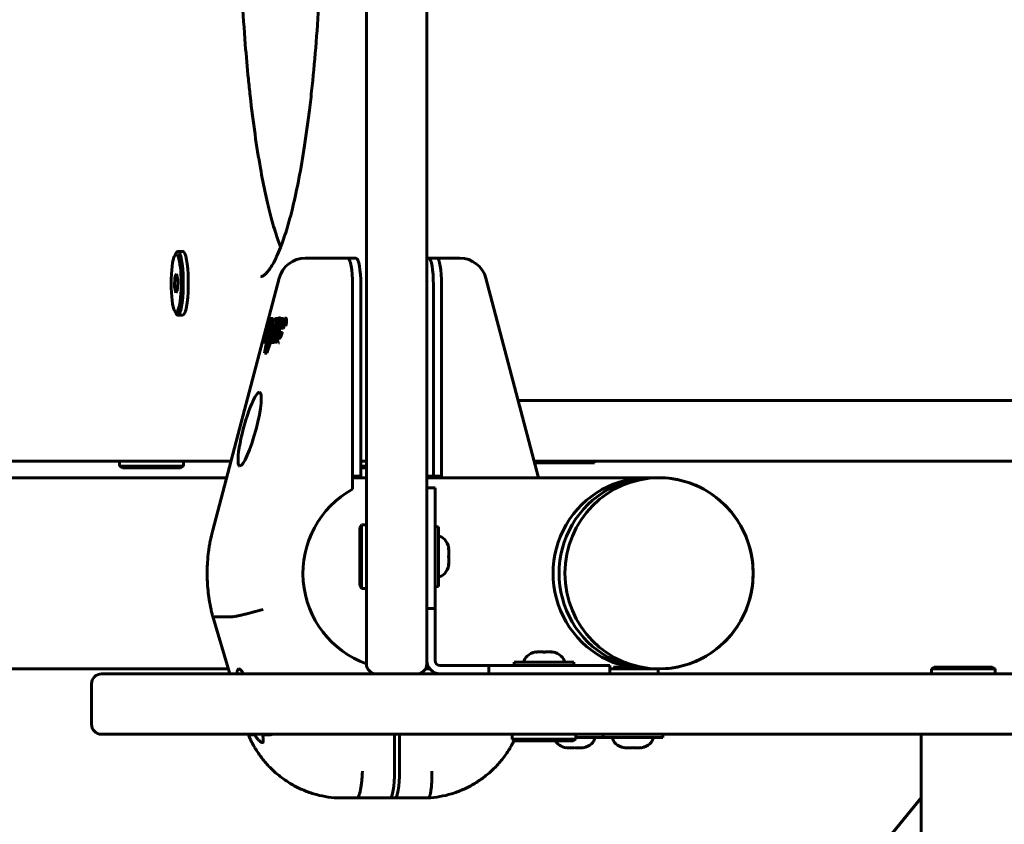
# Model space of a CAD drawing. Units: millimetres. Extents: x -587 to 548, y -567 to 404.
# Drawn here: x -341 to -47, y -155 to 85 of the extents above; entities that cross this region are included whole.
import ezdxf

# ---------------------------------------------------------------- set-up
doc = ezdxf.new("R2010")
doc.units = ezdxf.units.MM
doc.linetypes.add('K5LT_BASIC', pattern=[0])

msp = doc.modelspace()

# ---------------------------------------------------------------- linework, layer by layer
at = {"color": 150, "linetype": 'K5LT_BASIC', "lineweight": 60}
for p, q in [((-237.32, 363.51), (-237.32, -107.49)), ((-219.32, 363.51), (-219.32, -107.49)), ((-294.53, 14.24), (-294.08, 15.06)), ((-293.58, 15.51), (-292.1, 15.51)), ((-255.6, 13.51), (-249.7, 13.51)), ((-249.7, 13.51), (-242.87, 13.51)), ((-242.87, 13.51), (-240.4, 13.51)), ((-219.32, 13.51), (-218.74, 13.51)), ((-218.74, 13.51), (-216.28, 13.51)), ((-216.28, 13.51), (-209.44, 13.51)), ((-293.98, 8.86), (-294.45, 7.87)), ((-293.6, 7), (-293.98, 8.86)), ((-294.45, 7.87), (-294.54, 5.03)), ((-293.78, 7.87), (-294.45, 7.87)), ((-293.69, 4.16), (-293.6, 7)), ((-263.34, 7.56), (-283.16, -67.57)), ((-201.71, 7.56), (-186, -51.99)), ((-294.54, 5.03), (-294.16, 3.17)), ((-293.66, 5.03), (-294.54, 5.03)), ((-294.16, 3.17), (-293.69, 4.16)), ((-241.48, -51.49), (-241.48, 5.51)), ((-241.48, -55.39), (-241.48, 5.51)), ((-239.01, -51.49), (-239.01, 5.51)), ((-217.35, 5.51), (-217.35, -51.49)), ((-214.89, -51.99), (-214.89, 5.51)), ((-214.89, 5.51), (-214.89, -51.49)), ((-294.53, -2.21), (-294.08, -3.03)), ((-293.58, -3.49), (-292.1, -3.49)), ((-267.73, -11.53), (-265.87, -4.49)), ((-265.81, -4.49), (-267.72, -14.81)), ((-267.36, -14.81), (-263.82, -4.49)), ((-266.91, -12.4), (-265.45, -4.49)), ((-266.1, -4.49), (-266.87, -7.41)), ((-265.87, -4.49), (-266.1, -4.49)), ((-265.81, -4.49), (-265.87, -4.49)), ((-265.45, -4.49), (-265.81, -4.49)), ((-265.14, -4.49), (-265.47, -6.24)), ((-265.14, -4.49), (-265.45, -4.49)), ((-262.93, -5.75), (-264.46, -11.53)), ((-263.82, -4.49), (-264.34, -4.49)), ((-263.97, -10.52), (-262.38, -4.49)), ((-263.61, -4.49), (-263.82, -4.49)), ((-263.1, -4.3), (-263.4, -4.3)), ((-263.3, -5.72), (-263.4, -5.72)), ((-262.97, -4.49), (-263.31, -5.75)), ((-263.31, -5.75), (-262.93, -5.75)), ((-262.38, -4.49), (-262.97, -4.49)), ((-262.07, -4.49), (-262.38, -4.49)), ((-262.07, -4.49), (-262.28, -5.26)), ((-261.33, -4.39), (-261.64, -4.39)), ((-267.18, -8.58), (-267.64, -10.32)), ((-267.24, -7.41), (-267.55, -8.58)), ((-267.55, -8.58), (-267.18, -8.58)), ((-266.38, -7.57), (-267.43, -11.53)), ((-266.87, -7.41), (-267.24, -7.41)), ((-264.66, -7.83), (-267.05, -14.81)), ((-264.83, -6.34), (-266.91, -12.4)), ((-265.75, -7.79), (-266.25, -10.47)), ((-265.65, -7.79), (-265.96, -7.79)), ((-265.14, -6.34), (-264.83, -6.34)), ((-263.96, -6.99), (-264.26, -6.99)), ((-263.77, -6.48), (-263.58, -6.48)), ((-263.28, -6.48), (-263.58, -6.48)), ((-262.37, -8.65), (-263.17, -8.65)), ((-262.04, -7.41), (-262.91, -7.41)), ((-262.58, -6.42), (-262.85, -7.41)), ((-262.74, -6.42), (-262.49, -6.42)), ((-262.18, -6.42), (-262.49, -6.42)), ((-268.35, -11.53), (-267.73, -11.53)), ((-267.64, -10.32), (-267.81, -10.32)), ((-267.64, -10.32), (-267.8, -10.32)), ((-267.43, -11.53), (-267.73, -11.53)), ((-265.05, -11.68), (-265.36, -11.68)), ((-264.95, -9.66), (-265.18, -9.66)), ((-264.69, -9.66), (-264.95, -9.66)), ((-264.46, -11.53), (-264.42, -11.53)), ((-264.11, -11.53), (-264.42, -11.53)), ((-263.26, -11.7), (-263.57, -11.7)), ((-267.72, -14.81), (-267.36, -14.81)), ((-267.05, -14.81), (-267.36, -14.81)), ((153.43, -28.99), (-192.07, -28.99)), ((-438.71, -46.99), (-277.73, -46.99)), ((-277.73, -46.99), (-340.74, -46.99)), ((-310.93, -48.49), (-310.93, -46.99)), ((-310.93, -46.99), (-310.37, -46.99)), ((-310.37, -46.99), (-291.93, -46.99)), ((-291.93, -48.49), (-291.93, -46.99)), ((-239.01, -46.99), (-237.32, -46.99)), ((-237.32, -46.99), (-239.01, -46.99)), ((148.68, -46.99), (-187.32, -46.99)), ((-169.32, -47.49), (-169.32, -46.99)), ((-310.93, -48.49), (-310.07, -48.99)), ((-310.93, -48.49), (-310.37, -48.49)), ((-310.37, -48.49), (-291.93, -48.49)), ((-310.07, -48.99), (-309.55, -48.99)), ((-309.55, -48.99), (-292.8, -48.99)), ((-291.93, -48.49), (-292.8, -48.99)), ((-239.01, -48.49), (-237.32, -48.49)), ((-239.01, -48.99), (-237.32, -48.99)), ((-187.18, -47.49), (-175.32, -47.49)), ((-175.32, -47.49), (-169.32, -47.49)), ((-441.17, -51.99), (-279.05, -51.99)), ((-241.48, -51.49), (-239.01, -51.49)), ((-241.48, -51.99), (-237.32, -51.99)), ((-217.35, -51.49), (-219.32, -51.49)), ((-219.32, -51.99), (-150.04, -51.99)), ((-214.89, -51.49), (-217.35, -51.49)), ((-219.32, -54.99), (-216.82, -54.99)), ((-216.82, -54.99), (-216.82, -69.81)), ((-238.82, -65.99), (-239.32, -66.85)), ((-239.32, -66.85), (-239.32, -84.12)), ((-238.82, -65.99), (-237.32, -65.99)), ((-238.82, -65.99), (-238.82, -84.99)), ((-237.32, -65.99), (-237.32, -84.99)), ((-215.82, -66.59), (-216.82, -66.59)), ((-215.82, -75.49), (-215.82, -66.59)), ((-219.32, -69.81), (-219.32, -91.01)), ((-216.82, -69.81), (-216.82, -91.01)), ((-212.84, -72.99), (-212.73, -72.99)), ((-215.82, -84.39), (-215.82, -75.49)), ((-212.73, -77.99), (-212.84, -77.99)), ((-238.82, -84.99), (-239.32, -84.12)), ((-238.82, -84.99), (-237.32, -84.99)), ((-215.82, -84.39), (-216.82, -84.39)), ((-219.32, -91.01), (-216.82, -91.01)), ((-219.32, -91.01), (-219.32, -106.49)), ((-216.82, -91.01), (-216.82, -106.49)), ((-283.16, -93.39), (-283.16, -93.4)), ((-283.16, -93.4), (-278.02, -110.49)), ((-283.04, -93.43), (-277.13, -93.43)), ((-186.82, -104), (-186.82, -103.89)), ((-181.82, -103.89), (-181.82, -104)), ((-215.32, -107.99), (-200.77, -107.99)), ((-200.77, -107.99), (-179.57, -107.99)), ((-200.77, -110.49), (-200.77, -107.99)), ((-184.32, -106.99), (-193.22, -106.99)), ((-193.22, -106.99), (-193.22, -107.99)), ((-175.42, -106.99), (-184.32, -106.99)), ((-179.57, -107.99), (-164.75, -107.99)), ((-175.42, -106.99), (-175.42, -107.99)), ((-164.75, -110.49), (-164.75, -107.99)), ((-163.35, -108.43), (-163.35, -108.99)), ((-68.82, -108.99), (-67.95, -108.49)), ((-50.68, -108.49), (-67.95, -108.49)), ((-49.82, -108.99), (-50.68, -108.49)), ((-428.62, -108.99), (-278.47, -108.99)), ((-316.32, -110.49), (-269.32, -110.49)), ((230.68, -110.49), (-269.32, -110.49)), ((-219.72, -108.99), (-218.44, -108.99)), ((-155.1, -108.99), (-164.75, -108.99)), ((-156.59, -108.99), (-150.04, -108.99)), ((-150.55, -108.99), (-155.1, -108.99)), ((-150.35, -109.19), (-150.35, -110.29)), ((-68.82, -108.99), (-68.82, -110.49)), ((-49.82, -108.99), (-68.82, -108.99)), ((-49.82, -108.99), (-49.82, -110.49)), ((-319.32, -113.49), (-319.32, -125.49)), ((-269.32, -128.49), (-316.32, -128.49)), ((-272.6, -128.49), (-272.54, -128.67)), ((-272.54, -128.67), (-272.54, -128.67)), ((-272.41, -128.71), (-270.63, -128.71)), ((230.68, -128.49), (-269.32, -128.49)), ((-268.3, -128.71), (-266.51, -128.71)), ((-228.92, -139.49), (-228.92, -128.49)), ((-227.44, -139.49), (-227.44, -128.49)), ((-193.82, -129.99), (-193.82, -128.49)), ((-174.82, -129.99), (-174.82, -128.49)), ((-166.75, -129.49), (-166.75, -128.49)), ((-148.95, -129.49), (-148.95, -128.49)), ((-71.82, -128.89), (-71.82, -133.99)), ((-193.82, -129.99), (-192.95, -130.49)), ((-193.82, -129.99), (-174.82, -129.99)), ((-192.95, -130.49), (-175.68, -130.49)), ((-174.82, -129.99), (-175.68, -130.49)), ((-174.82, -129.49), (-166.75, -129.49)), ((-166.75, -129.49), (-157.85, -129.49)), ((-157.85, -129.49), (-148.95, -129.49)), ((-177.72, -132.58), (-177.72, -132.47)), ((-172.72, -132.47), (-172.72, -132.58)), ((-160.35, -132.58), (-160.35, -132.47)), ((-155.35, -132.47), (-155.35, -132.58)), ((-71.82, -133.99), (-71.82, -174.49)), ((-246.06, -147.49), (-240.16, -147.49)), ((-230.31, -147.49), (-240.16, -147.49)), ((-228.83, -147.49), (-234.74, -147.49)), ((-218.98, -147.49), (-228.83, -147.49)), ((-71.82, -147.43), (-135.84, -225.59))]:
    msp.add_line(p, q, dxfattribs=at)
for centre, radius, start, end in [((-255.6, 5.51), 8, 90, 165.2062), ((-209.44, 5.51), 8, 14.7938, 90), ((-234.32, -107.49), 3, 180, 270), ((-222.32, -107.49), 3, 270, 0), ((-215.32, -106.49), 4, 180, 270), ((-215.32, -106.49), 1.5, 180, 270), ((-316.32, -113.49), 3, 90, 180), ((-150.55, -109.19), 0.2, 0, 90), ((-150.55, -110.29), 0.2, 270, 0), ((-316.32, -125.49), 3, 180, 270), ((-71.42, -128.89), 0.4, 90, 180)]:
    msp.add_arc(centre, radius, start, end, dxfattribs=at)
for centre, major_axis, ratio, start_param, end_param in [((-294.07, 6.01), (0, 8.63), 0.173648, 6.108652, 6.593551), ((-293.58, 6.01), (0, 9.5), 0.173648, 0, 0.310366), ((-293.58, 6.01), (0, 9.5), 0.173648, 6.108652, 6.283185), ((-293.58, 6.01), (0, 9.5), 0.173648, 3.141593, 6.108652), ((-292.1, 6.01), (0, 9.5), 0.173648, 6.108652, 6.283185), ((-292.1, 6.01), (0, 9.5), 0.173648, 3.141593, 6.108652), ((-294.07, 6.01), (0, 8.63), 0.173648, 0.310366, 2.831227), ((-294.07, 6.01), (0, 8.63), 0.173648, 2.831227, 6.108652), ((-242.87, 5.51), (0, 8), 0.173648, 4.712389, 6.283185), ((-242.87, 5.51), (0, 8), 0.173648, 4.712389, 6.283185), ((-240.4, 5.51), (0, 8), 0.173648, 4.712389, 6.283185), ((-218.74, 5.51), (0, 8), 0.173648, 4.712389, 6.283185), ((-216.28, 5.51), (0, 8), 0.173648, 4.712389, 6.283185), ((-216.28, 5.51), (0, 8), 0.173648, 4.712389, 6.283185), ((-255.6, 5.51), (-7.74, 2.04), 0.044943, 6.283091, 6.283185), ((-209.44, 5.51), (7.74, 2.04), 0.044943, 0, 0.000094), ((-293.58, 6.01), (0, 9.5), 0.173648, 2.831227, 3.141593), ((-264, -6.52), (-0.249, -0.917), 0.162038, 3.17982, 5.297026), ((-264, -6.52), (-0.249, -0.917), 0.162038, 2.844823, 3.17982), ((-263.98, -6.45), (-0.62, -2.3), 0.162038, 4.72714, 6.140522), ((-263.69, -6.52), (-0.249, -0.917), 0.162038, 4.194261, 5.297026), ((-263.15, -8.31), (-0.244, -0.899), 0.162038, 3.185561, 4.852058), ((-272.15, -37.49), (2.98, 10.99), 0.162038, 0.043968, 3.185561), ((-272.15, -37.49), (2.98, 10.99), 0.162038, 3.185561, 6.327153), ((-153.59, -80.49), (0, 28.5), 0.984808, 6.251273, 9.45669), ((-151.8, -80.49), (0, 28.5), 0.984808, 6.25176, 9.456204), ((-150.04, -80.49), (0, -28.5), 0.984808, 3.141593, 4.712389), ((-150.04, -80.49), (0, -28.5), 0.984808, 0, 3.141593), ((-228.18, -80.49), (0, -28.5), 0.984808, 3.635062, 5.951612), ((-215.82, -75.49), (0, 6), 0.566667, 5.142164, 6.283185), ((-215.82, -75.49), (0, 6), 0.566667, 3.141593, 4.282614), ((-150.04, -80.49), (0, -28.5), 0.984808, 4.712389, 6.283185), ((-184.32, -106.99), (-6, 0), 0.566667, 5.142164, 6.283185), ((-184.32, -106.99), (-6, 0), 0.566667, 3.141593, 4.282614), ((-272.09, -119.99), (3.4, -10.99), 0.15884, 3.092416, 3.608687), ((-272.09, -119.99), (3.4, -10.99), 0.15884, 2.57623, 3.092416), ((-272.09, -119.99), (3.4, -10.99), 0.15884, -0.736306, -0.70393), ((-272.09, -119.99), (3.4, -10.99), 0.15884, 0.605647, 0.638234), ((-175.22, -129.49), (6, 0), 0.566667, 3.440125, 4.282614), ((-175.22, -129.49), (6, 0), 0.566667, 5.142164, 6.283185), ((-157.85, -129.49), (6, 0), 0.566667, 3.141593, 4.282614), ((-157.85, -129.49), (6, 0), 0.566667, 5.142164, 6.283185), ((-230.31, -139.49), (0, 8), 0.173648, 3.141593, 4.712389), ((-228.83, -139.49), (0, -8), 0.173648, 0, 1.570796), ((-234.74, -139.49), (0, -8), 0.173648, 6.28299, 6.283185)]:
    msp.add_ellipse(centre, major_axis=major_axis, ratio=ratio, start_param=start_param, end_param=end_param, dxfattribs=at)
msp.add_ellipse((-150.04, -80.49), major_axis=(0, 28.5), ratio=0.984808, dxfattribs=at)
for points, knots in [([(-268.82, 248.01), (-268.79, 248.01), (-268.76, 248.01), (-268.7, 248.01), (-268.67, 248), (-268.6, 247.98), (-268.55, 247.97), (-268.45, 247.93), (-268.39, 247.91), (-268.25, 247.84), (-268.17, 247.79), (-267.98, 247.67), (-267.87, 247.6), (-267.68, 247.44), (-267.61, 247.38), (-267.37, 247.17), (-267.21, 247), (-266.85, 246.61), (-266.67, 246.39), (-266.43, 246.08), (-266.38, 246.02), (-266.07, 245.6), (-265.8, 245.18), (-265.17, 244.16), (-264.81, 243.5), (-264.05, 241.97), (-263.66, 241.09), (-263.14, 239.84), (-263.03, 239.56), (-262.63, 238.51), (-262.35, 237.76), (-261.59, 235.57), (-261.11, 234.04), (-260.17, 230.75), (-259.71, 229), (-258.81, 225.26), (-258.37, 223.29), (-257.36, 218.38), (-256.81, 215.36), (-255.73, 208.8), (-255.21, 205.24), (-254.23, 197.73), (-253.77, 193.77), (-252.99, 186.09), (-252.66, 182.42), (-252.01, 174.17), (-251.7, 169.56), (-251.19, 160.1), (-250.98, 155.25), (-250.66, 145.37), (-250.55, 140.35), (-250.45, 130.21), (-250.45, 125.1), (-250.57, 114.91), (-250.68, 109.84), (-251.01, 99.88), (-251.23, 94.98), (-251.77, 85.44), (-252.09, 80.79), (-252.81, 71.82), (-253.22, 67.48), (-253.91, 61.13), (-254.16, 59), (-254.89, 53.05), (-255.41, 49.35), (-256.51, 42.37), (-257.09, 39.09), (-258.28, 33.11), (-258.88, 30.39), (-260.05, 25.68), (-260.61, 23.65), (-261.75, 19.95), (-262.34, 18.45), (-262.92, 16.76), (-262.92, 16.75), (-263.32, 15.73), (-263.71, 14.81), (-264.49, 13.14), (-264.88, 12.39), (-265.61, 11.13), (-265.95, 10.61), (-266.36, 10.04), (-266.45, 9.91), (-266.7, 9.6), (-266.86, 9.41), (-267.21, 9.02), (-267.41, 8.82), (-267.75, 8.53), (-267.89, 8.42), (-268.12, 8.26), (-268.22, 8.21), (-268.38, 8.13), (-268.44, 8.1), (-268.55, 8.06), (-268.6, 8.05), (-268.67, 8.03), (-268.7, 8.03), (-268.76, 8.02), (-268.79, 8.01), (-268.82, 8.01)], [0, 0, 0, 0, 0.232936, 0.232936, 0.468447, 0.468447, 0.713913, 0.713913, 0.974221, 0.974221, 1.257394, 1.257394, 1.573955, 1.573955, 1.766534, 1.766534, 2.153307, 2.153307, 2.54008, 2.54008, 2.64066, 2.64066, 3.169311, 3.169311, 3.839555, 3.839555, 4.572328, 4.572328, 4.786966, 4.786966, 5.305102, 5.305102, 6.215316, 6.215316, 7.12553, 7.12553, 8.035745, 8.035745, 9.278425, 9.278425, 10.59313, 10.59313, 11.932369, 11.932369, 13.096852, 13.096852, 14.485116, 14.485116, 15.890389, 15.890389, 17.312815, 17.312815, 18.749389, 18.749389, 20.185127, 20.185127, 21.606845, 21.606845, 23.010411, 23.010411, 24.397855, 24.397855, 25.120412, 25.120412, 26.461405, 26.461405, 27.783778, 27.783778, 29.037654, 29.037654, 30.129236, 30.129236, 31.208945, 31.208945, 31.220819, 31.220819, 31.944508, 31.944508, 32.668198, 32.668198, 33.319393, 33.319393, 33.503229, 33.503229, 33.82902, 33.82902, 34.289592, 34.289592, 34.672332, 34.672332, 34.99821, 34.99821, 35.284374, 35.284374, 35.544548, 35.544548, 35.730789, 35.730789, 36, 36, 36, 36]), ([(-262.91, 16.78), (-262.94, 16.85), (-262.97, 16.93), (-263.39, 18.02), (-263.78, 19.12), (-264.72, 22.01), (-265.28, 23.89), (-266.37, 28.04), (-266.91, 30.3), (-267.96, 35.13), (-268.46, 37.69), (-269.51, 43.57), (-270.05, 46.93), (-271.07, 54.13), (-271.56, 57.97), (-272.18, 63.6), (-272.36, 65.26), (-272.86, 70.32), (-273.17, 73.78), (-273.81, 81.81), (-274.12, 86.42), (-274.63, 95.88), (-274.84, 100.73), (-275.16, 110.6), (-275.27, 115.63), (-275.38, 125.77), (-275.37, 130.88), (-275.26, 141.06), (-275.15, 146.13), (-274.81, 156.1), (-274.59, 161), (-274.06, 170.54), (-273.74, 175.19), (-273.01, 184.17), (-272.61, 188.5), (-271.88, 195.26), (-271.58, 197.78), (-270.78, 204.06), (-270.26, 207.72), (-269.15, 214.61), (-268.56, 217.85), (-267.37, 223.72), (-266.77, 226.39), (-265.68, 230.65), (-265.22, 232.33), (-264.27, 235.46), (-263.78, 236.92), (-263.17, 238.58), (-263.04, 238.93), (-262.91, 239.25)], [4.79105, 4.79105, 4.79105, 4.79105, 4.844747, 4.844747, 5.569654, 5.569654, 6.63198, 6.63198, 7.728238, 7.728238, 8.824496, 8.824496, 10.11533, 10.11533, 11.452439, 11.452439, 12.000742, 12.000742, 13.097347, 13.097347, 14.486039, 14.486039, 15.89094, 15.89094, 17.313442, 17.313442, 18.74987, 18.74987, 20.18575, 20.18575, 21.607412, 21.607412, 23.011364, 23.011364, 24.398484, 24.398484, 25.256794, 25.256794, 26.594457, 26.594457, 27.914148, 27.914148, 29.161185, 29.161185, 30.068001, 30.068001, 30.974817, 30.974817, 31.212977, 31.212977, 31.212977, 31.212977]), ([(-283.16, -93.39), (-283.16, -93.39), (-283.16, -93.39), (-283.17, -93.36), (-283.18, -93.34), (-283.19, -93.28), (-283.2, -93.25), (-283.22, -93.16), (-283.24, -93.1), (-283.29, -92.92), (-283.32, -92.8), (-283.41, -92.44), (-283.46, -92.2), (-283.63, -91.47), (-283.74, -90.98), (-284.03, -89.52), (-284.2, -88.54), (-284.58, -85.83), (-284.74, -84.09), (-284.87, -80.61), (-284.84, -78.87), (-284.66, -76.09), (-284.56, -75.06), (-284.39, -73.75), (-284.35, -73.48), (-284.27, -72.95), (-284.23, -72.69), (-284.11, -71.92), (-284.02, -71.41), (-283.71, -69.79), (-283.45, -68.68), (-283.16, -67.57)], [0.001669, 0.001669, 0.001669, 0.001669, 0.008345, 0.008345, 0.072078, 0.072078, 0.150832, 0.150832, 0.308341, 0.308341, 0.623358, 0.623358, 1.253393, 1.253393, 2.511793, 2.511793, 5.028594, 5.028594, 9.428594, 9.428594, 13.828594, 13.828594, 16.45735, 16.45735, 17.154355, 17.154355, 17.809117, 17.809117, 19.118642, 19.118642, 22, 22, 22, 22]), ([(-212.84, -75.49), (-212.8, -75.3), (-212.77, -75.01), (-212.74, -74.63), (-212.73, -74.33), (-212.73, -73.96), (-212.76, -73.51), (-212.81, -73.16), (-212.84, -72.99)], [0, 0, 0, 0, 2.05787, 3.090148, 4.137838, 5.19876, 7.087506, 9, 9, 9, 9]), ([(-212.84, -72.99), (-212.81, -73.12), (-212.78, -73.35), (-212.75, -73.69), (-212.73, -73.97), (-212.73, -74.25), (-212.73, -74.54), (-212.76, -74.95), (-212.8, -75.27), (-212.84, -75.49)], [0, 0, 0, 0, 1.662095, 2.771968, 3.993346, 5.057012, 6.184931, 7.416904, 10, 10, 10, 10]), ([(-212.84, -75.49), (-212.81, -75.62), (-212.78, -75.85), (-212.75, -76.19), (-212.73, -76.47), (-212.73, -76.75), (-212.73, -77.04), (-212.76, -77.45), (-212.8, -77.77), (-212.84, -77.99)], [0, 0, 0, 0, 1.662095, 2.771968, 3.993346, 5.057012, 6.184931, 7.416904, 10, 10, 10, 10]), ([(-212.84, -75.49), (-212.8, -75.67), (-212.77, -75.96), (-212.74, -76.34), (-212.73, -76.64), (-212.73, -77.01), (-212.76, -77.46), (-212.81, -77.81), (-212.84, -77.99)], [0, 0, 0, 0, 2.05787, 3.090148, 4.137838, 5.19876, 7.087506, 9, 9, 9, 9]), ([(-277.13, -93.43), (-277.04, -93.43), (-276.9, -93.41), (-276.63, -93.37), (-276.52, -93.35), (-276.29, -93.31), (-276.16, -93.29), (-275.75, -93.2), (-275.44, -93.14), (-274.74, -92.98), (-274.35, -92.88), (-273.52, -92.68), (-273.08, -92.57), (-272.39, -92.39), (-272.15, -92.33), (-271.67, -92.2), (-271.18, -92.07), (-270.69, -91.93), (-270.19, -91.8), (-269.93, -91.73), (-269.43, -91.59), (-269.17, -91.51), (-268.67, -91.37), (-268.41, -91.3), (-268.17, -91.23)], [0, 0, 0, 0, 0.00156232, 0.00156232, 0.00234348, 0.00234348, 0.00312464, 0.00312464, 0.00468696, 0.00468696, 0.00624928, 0.00624928, 0.0078116, 0.0078116, 0.00859276, 0.00859276, 0.00937392, 0.01015508, 0.01015508, 0.01093624, 0.01093624, 0.0117174, 0.0117174, 0.01249857, 0.01249857, 0.01249857, 0.01249857]), ([(-184.32, -104), (-184.51, -103.97), (-184.79, -103.93), (-185.18, -103.9), (-185.47, -103.89), (-185.84, -103.9), (-186.29, -103.92), (-186.64, -103.97), (-186.82, -104)], [0, 0, 0, 0, 2.05787, 3.090148, 4.137838, 5.19876, 7.087506, 9, 9, 9, 9]), ([(-186.82, -104), (-186.68, -103.98), (-186.45, -103.95), (-186.12, -103.91), (-185.83, -103.9), (-185.55, -103.89), (-185.26, -103.9), (-184.85, -103.92), (-184.53, -103.97), (-184.32, -104)], [0, 0, 0, 0, 1.662095, 2.771968, 3.993346, 5.057012, 6.184931, 7.416904, 10, 10, 10, 10]), ([(-184.32, -104), (-184.18, -103.98), (-183.95, -103.95), (-183.62, -103.91), (-183.33, -103.9), (-183.05, -103.89), (-182.76, -103.9), (-182.35, -103.92), (-182.03, -103.97), (-181.82, -104)], [0, 0, 0, 0, 1.662095, 2.771968, 3.993346, 5.057012, 6.184931, 7.416904, 10, 10, 10, 10]), ([(-184.32, -104), (-184.13, -103.97), (-183.84, -103.93), (-183.46, -103.9), (-183.17, -103.89), (-182.8, -103.9), (-182.35, -103.92), (-181.99, -103.97), (-181.82, -104)], [0, 0, 0, 0, 2.05787, 3.090148, 4.137838, 5.19876, 7.087506, 9, 9, 9, 9]), ([(-163.45, -108.45), (-163.45, -108.45), (-163.43, -108.47), (-163.37, -108.49), (-163.35, -108.5)], [0, 0, 0, 0, 3.456832, 5, 5, 5, 5]), ([(-156.88, -108.99), (-157.17, -108.99), (-157.6, -108.98), (-158.23, -108.95), (-158.82, -108.92), (-159.46, -108.88), (-160.18, -108.81), (-160.86, -108.74), (-161.48, -108.66), (-161.93, -108.6), (-162.32, -108.55), (-162.68, -108.5), (-163.01, -108.46), (-163.24, -108.43), (-163.34, -108.43), (-163.37, -108.43)], [0, 0, 0, 0, 1.568717, 2.355782, 3.459964, 4.764179, 5.942613, 7.666356, 8.946532, 10.20381, 11.0305, 12.276376, 13.653375, 14.959117, 16, 16, 16, 16]), ([(-246.08, -147.48), (-247.26, -147.42), (-248.45, -147.28), (-250.79, -146.86), (-251.95, -146.59), (-254.24, -145.9), (-255.36, -145.49), (-257.55, -144.53), (-258.62, -143.99), (-260.7, -142.78), (-261.7, -142.11), (-263.63, -140.65), (-264.55, -139.87), (-266.31, -138.19), (-267.14, -137.29), (-268.69, -135.4), (-269.41, -134.41), (-270.26, -133.08), (-270.45, -132.78), (-270.76, -132.25), (-270.89, -132.02), (-271.15, -131.57), (-271.27, -131.33), (-271.64, -130.63), (-271.88, -130.16), (-272.25, -129.35), (-272.4, -129.01), (-272.54, -128.67)], [0, 0, 0, 0, 2.301644, 2.301644, 4.605192, 4.605192, 6.912947, 6.912947, 9.227092, 9.227092, 11.549737, 11.549737, 13.882952, 13.882952, 16.228753, 16.228753, 18.589262, 18.589262, 19.270939, 19.270939, 19.767915, 19.767915, 20.280922, 20.280922, 21.290905, 21.290905, 21.996472, 21.996472, 21.996472, 21.996472]), ([(-268.4, -130.99), (-268.46, -130.99), (-268.6, -130.95), (-268.84, -130.81), (-269.08, -130.62), (-269.31, -130.4), (-269.48, -130.22), (-269.67, -130.01), (-269.86, -129.78), (-270.14, -129.42), (-270.39, -129.07), (-270.56, -128.81), (-270.63, -128.71)], [0, 0, 0, 0, 2.002327, 3.666646, 5.363769, 6.394777, 7.739929, 8.069934, 9.369612, 10.621495, 12.126775, 13, 13, 13, 13]), ([(-268.3, -128.71), (-268.23, -129.07), (-268.17, -129.39), (-268.09, -129.95), (-268.07, -130.19), (-268.08, -130.59), (-268.11, -130.73), (-268.21, -130.93), (-268.29, -130.99), (-268.4, -130.99)], [0, 0, 0, 0, 0.001818967, 0.001818967, 0.003637935, 0.003637935, 0.005456902, 0.005456902, 0.007275869, 0.007275869, 0.007275869, 0.007275869]), ([(-266.51, -128.71), (-266.42, -128.71), (-266.28, -128.69), (-266.01, -128.64), (-265.9, -128.62), (-265.67, -128.57), (-265.55, -128.53), (-265.39, -128.5), (-265.37, -128.49), (-265.35, -128.49)], [0, 0, 0, 0, 0.001563495, 0.001563495, 0.002345242, 0.002345242, 0.003126989, 0.003126989, 0.003240862, 0.003240862, 0.003240862, 0.003240862]), ([(-218.97, -147.48), (-217.78, -147.42), (-216.6, -147.28), (-214.25, -146.86), (-213.09, -146.59), (-210.81, -145.9), (-209.69, -145.49), (-207.49, -144.53), (-206.42, -143.99), (-204.35, -142.78), (-203.34, -142.11), (-201.42, -140.65), (-200.49, -139.87), (-198.74, -138.19), (-197.91, -137.29), (-196.36, -135.4), (-195.64, -134.41), (-194.78, -133.08), (-194.6, -132.78), (-194.29, -132.25), (-194.16, -132.02), (-193.9, -131.57), (-193.77, -131.33), (-193.51, -130.84), (-193.38, -130.58), (-193.25, -130.31)], [0, 0, 0, 0, 2.301644, 2.301644, 4.605192, 4.605192, 6.912947, 6.912947, 9.227092, 9.227092, 11.549737, 11.549737, 13.882952, 13.882952, 16.228753, 16.228753, 18.589262, 18.589262, 19.270939, 19.270939, 19.767915, 19.767915, 20.280922, 20.280922, 20.843243, 20.843243, 20.843243, 20.843243]), ([(-175.22, -132.47), (-175.36, -132.49), (-175.59, -132.52), (-175.92, -132.56), (-176.2, -132.57), (-176.49, -132.58), (-176.78, -132.57), (-177.19, -132.55), (-177.51, -132.5), (-177.72, -132.47)], [0, 0, 0, 0, 1.662095, 2.771968, 3.993346, 5.057012, 6.184931, 7.416904, 10, 10, 10, 10]), ([(-175.22, -132.47), (-175.41, -132.5), (-175.69, -132.54), (-176.08, -132.57), (-176.37, -132.58), (-176.74, -132.57), (-177.19, -132.55), (-177.54, -132.5), (-177.72, -132.47)], [0, 0, 0, 0, 2.05787, 3.090148, 4.137838, 5.19876, 7.087506, 9, 9, 9, 9]), ([(-175.22, -132.47), (-175.03, -132.5), (-174.74, -132.54), (-174.36, -132.57), (-174.07, -132.58), (-173.7, -132.57), (-173.25, -132.55), (-172.89, -132.5), (-172.72, -132.47)], [0, 0, 0, 0, 2.05787, 3.090148, 4.137838, 5.19876, 7.087506, 9, 9, 9, 9]), ([(-172.72, -132.47), (-172.86, -132.49), (-173.09, -132.52), (-173.42, -132.56), (-173.7, -132.57), (-173.99, -132.58), (-174.28, -132.57), (-174.69, -132.55), (-175.01, -132.5), (-175.22, -132.47)], [0, 0, 0, 0, 1.662095, 2.771968, 3.993346, 5.057012, 6.184931, 7.416904, 10, 10, 10, 10]), ([(-157.85, -132.47), (-157.99, -132.49), (-158.22, -132.52), (-158.55, -132.56), (-158.84, -132.57), (-159.12, -132.58), (-159.41, -132.57), (-159.82, -132.55), (-160.14, -132.5), (-160.35, -132.47)], [0, 0, 0, 0, 1.662095, 2.771968, 3.993346, 5.057012, 6.184931, 7.416904, 10, 10, 10, 10]), ([(-157.85, -132.47), (-158.04, -132.5), (-158.33, -132.54), (-158.71, -132.57), (-159, -132.58), (-159.38, -132.57), (-159.83, -132.55), (-160.18, -132.5), (-160.35, -132.47)], [0, 0, 0, 0, 2.05787, 3.090148, 4.137838, 5.19876, 7.087506, 9, 9, 9, 9]), ([(-157.85, -132.47), (-157.67, -132.5), (-157.38, -132.54), (-157, -132.57), (-156.7, -132.58), (-156.33, -132.57), (-155.88, -132.55), (-155.53, -132.5), (-155.35, -132.47)], [0, 0, 0, 0, 2.05787, 3.090148, 4.137838, 5.19876, 7.087506, 9, 9, 9, 9]), ([(-155.35, -132.47), (-155.49, -132.49), (-155.72, -132.52), (-156.05, -132.56), (-156.34, -132.57), (-156.62, -132.58), (-156.91, -132.57), (-157.32, -132.55), (-157.64, -132.5), (-157.85, -132.47)], [0, 0, 0, 0, 1.662095, 2.771968, 3.993346, 5.057012, 6.184931, 7.416904, 10, 10, 10, 10]), ([(-240.16, -147.49), (-240.07, -147.49), (-239.97, -147.43), (-239.84, -147.28), (-239.79, -147.22), (-239.7, -147.07), (-239.65, -146.98), (-239.52, -146.68), (-239.43, -146.43), (-239.27, -145.85), (-239.18, -145.51), (-239.03, -144.77), (-238.97, -144.37), (-238.87, -143.72), (-238.84, -143.49), (-238.78, -143.03), (-238.73, -142.56), (-238.68, -142.07), (-238.64, -141.57), (-238.62, -141.31), (-238.59, -140.79), (-238.57, -140.53), (-238.55, -140.14), (-238.55, -140.01), (-238.54, -139.75), (-238.53, -139.62), (-238.53, -139.49)], [0, 0, 0, 0, 0.00156255, 0.00156255, 0.00234382, 0.00234382, 0.0031251, 0.0031251, 0.00468765, 0.00468765, 0.0062502, 0.0062502, 0.00781274, 0.00781274, 0.00859402, 0.00859402, 0.00937529, 0.01015657, 0.01015657, 0.01093784, 0.01093784, 0.01171912, 0.01171912, 0.01210975, 0.01210975, 0.01250039, 0.01250039, 0.01250039, 0.01250039]), ([(-217.83, -139.49), (-217.83, -139.75), (-217.82, -140.01), (-217.81, -140.53), (-217.81, -140.79), (-217.81, -141.31), (-217.82, -141.57), (-217.83, -142.07), (-217.84, -142.56), (-217.87, -143.03), (-217.9, -143.49), (-217.91, -143.72), (-217.97, -144.37), (-218.02, -144.77), (-218.12, -145.51), (-218.18, -145.85), (-218.32, -146.43), (-218.39, -146.68), (-218.51, -146.98), (-218.55, -147.07), (-218.63, -147.22), (-218.67, -147.28), (-218.8, -147.43), (-218.88, -147.48), (-218.97, -147.48)], [-0.00006988, -0.00006988, -0.00006988, -0.00006988, 0.00071811, 0.00071811, 0.0015061, 0.0015061, 0.00229409, 0.00229409, 0.00308208, 0.00387007, 0.00387007, 0.00465806, 0.00465806, 0.00623404, 0.00623404, 0.00781002, 0.00781002, 0.009386, 0.009386, 0.01017398, 0.01017398, 0.01096197, 0.01096197, 0.01245846, 0.01245846, 0.01245846, 0.01245846])]:
    msp.add_open_spline(points, degree=3, knots=knots, dxfattribs=at)
for points, weights in [([(-264.86, -4.96), (-265.2, -5.42), (-265.61, -6.49), (-265.96, -7.79)], [1, 0.884944450868, 0.884944450868, 1]), ([(-264.34, -4.49), (-264.48, -4.49), (-264.66, -4.65), (-264.86, -4.96)], [1, 0.987902864303, 0.987902864303, 1]), ([(-263.4, -4.3), (-263.64, -4.3), (-264.04, -5.25), (-264.36, -6.38)], [0.631311876633, 0.60526997936, 0.728166020483, 1]), ([(-263.72, -5.65), (-263.68, -5.78), (-263.69, -6.07), (-263.77, -6.48)], [1, 0.944184752053, 0.944184752053, 1]), ([(-263.58, -6.48), (-263.51, -6.22), (-263.45, -5.96), (-263.4, -5.72)], [1, 0.990545809854, 0.990545809854, 1]), ([(-263.4, -5.72), (-263.25, -4.91), (-263.22, -4.3), (-263.4, -4.3)], [1, 0.775696372025, 0.652800330903, 0.631311876633]), ([(-263.1, -5.74), (-263.15, -5.98), (-263.21, -6.23), (-263.28, -6.48)], [0.999002101222, 0.99055841704, 0.990891049966, 1]), ([(-263.1, -4.3), (-263.04, -4.3), (-263, -4.37), (-262.98, -4.52)], [0.631310518315, 0.638248894566, 0.655763931216, 0.683855628267]), ([(-262.49, -6.42), (-262.29, -5.94), (-262.1, -5.64), (-261.98, -5.64)], [1, 0.860569425027, 0.776777279096, 0.748623562208]), ([(-262.44, -6.42), (-261.37, -3.38), (-260.59, -2.91), (-261.37, -6.8)], [1, 0.553302054795, 0.454110585842, 0.702425593142]), ([(-261.87, -5.81), (-261.96, -5.95), (-262.07, -6.16), (-262.18, -6.42)], [0.813615167317, 0.857047942678, 0.919176220239, 1]), ([(-261.98, -5.64), (-261.77, -5.64), (-261.82, -6.39), (-262.04, -7.41)], [0.748623562208, 0.706223724637, 0.790015870568, 1]), ([(-265.96, -7.79), (-265.63, -6.97), (-265.35, -6.45), (-265.14, -6.34)], [1, 0.943266403135, 0.943266403135, 1]), ([(-264.83, -6.34), (-265.04, -6.45), (-265.33, -6.97), (-265.65, -7.79)], [1, 0.943266403135, 0.943266403135, 1]), ([(-264.65, -8.71), (-264.61, -8.77), (-264.59, -8.91), (-264.59, -9.1)], [1, 0.983507961253, 0.983507961253, 1]), ([(-264.51, -9.81), (-264.33, -9.16), (-264.22, -8.57), (-264.21, -8.18)], [1, 0.912758986596, 0.912758986596, 1]), ([(-264.28, -7.57), (-264.32, -7.5), (-264.31, -7.29), (-264.26, -6.99)], [1, 0.936533058435, 0.936533058435, 1]), ([(-264.24, -7.69), (-264.25, -7.64), (-264.26, -7.6), (-264.28, -7.57)], [1, 0.997719345004, 0.997719345004, 1]), ([(-264.21, -8.18), (-264.2, -7.98), (-264.21, -7.81), (-264.24, -7.69)], [1, 0.994118258624, 0.994118258624, 1]), ([(-263.9, -8.18), (-263.91, -8.57), (-264.02, -9.16), (-264.2, -9.81)], [1, 0.912758986596, 0.912758986596, 1]), ([(-263.96, -6.99), (-264.01, -7.29), (-264.01, -7.5), (-263.97, -7.57)], [1, 0.936533058435, 0.936533058435, 1]), ([(-263.97, -7.57), (-263.96, -7.6), (-263.94, -7.64), (-263.93, -7.69)], [1, 0.997719345004, 0.997719345004, 1]), ([(-263.93, -7.69), (-263.91, -7.81), (-263.9, -7.98), (-263.9, -8.18)], [1, 0.994118258624, 0.994118258624, 1]), ([(-263.33, -8.4), (-263.56, -9.34), (-263.73, -10.29), (-263.76, -10.96)], [1, 0.815802300469, 0.690693159686, 0.62467257765]), ([(-263.17, -8.65), (-263.38, -9.62), (-263.44, -10.38), (-263.23, -10.38)], [1, 0.756000819135, 0.633999729696, 0.633996731684]), ([(-263.23, -10.38), (-263.02, -10.38), (-262.68, -9.62), (-262.37, -8.65)], [0.633996731684, 0.633993733598, 0.755994823036, 1]), ([(-263.03, -10.21), (-263.08, -9.91), (-263, -9.32), (-262.86, -8.65)], [0.657490296918, 0.703647448371, 0.817817349399, 1]), ([(-267.81, -10.32), (-267.93, -10.32), (-268.15, -10.82), (-268.35, -11.53)], [0.979179295891, 0.805003799315, 0.811944034018, 1]), ([(-267.8, -10.32), (-267.8, -10.32), (-267.8, -10.32), (-267.81, -10.32)], [1, 0.992793820106, 0.985853585403, 0.979179295891]), ([(-265.18, -9.66), (-265.45, -10.69), (-265.59, -11.68), (-265.36, -11.68)], [1, 0.679391018022, 0.522183835762, 0.52837845322]), ([(-265.36, -11.68), (-265.14, -11.68), (-264.78, -10.77), (-264.51, -9.81)], [0.52837845322, 0.534338230637, 0.691545412897, 1]), ([(-265.02, -10.39), (-265.1, -10.39), (-265.05, -10.03), (-264.95, -9.66)], [0.546388479876, 0.535299136561, 0.686502976603, 1]), ([(-264.2, -9.81), (-264.48, -10.77), (-264.84, -11.68), (-265.05, -11.68)], [1, 0.691542749391, 0.53433551568, 0.528378298866]), ([(-264.72, -9.75), (-264.82, -10.09), (-264.94, -10.39), (-265.02, -10.39)], [1, 0.707923938646, 0.556720098604, 0.546388479876]), ([(-264.59, -9.1), (-264.6, -9.26), (-264.64, -9.5), (-264.72, -9.75)], [1, 0.902616979965, 0.902616979965, 1]), ([(-264.42, -11.53), (-264.31, -11.53), (-264.13, -11.11), (-263.97, -10.52)], [1, 0.804737854124, 0.804737854124, 1]), ([(-263.75, -10.8), (-263.89, -11.26), (-264.03, -11.53), (-264.11, -11.53)], [0.910289943227, 0.811696884904, 0.841600237161, 1])]:
    msp.add_rational_spline(points, weights, degree=3, dxfattribs=at)
for points in [[(-283.16, -93.4), (-283.16, -93.42), (-283.12, -93.43), (-283.04, -93.43)], [(-163.37, -108.43), (-163.43, -108.43), (-163.45, -108.44), (-163.45, -108.45)], [(-272.54, -128.67), (-272.53, -128.7), (-272.49, -128.71), (-272.41, -128.71)], [(-246.08, -147.48), (-246.07, -147.48), (-246.07, -147.49), (-246.06, -147.49)], [(-218.97, -147.48), (-218.98, -147.48), (-218.98, -147.49), (-218.98, -147.49)]]:
    msp.add_open_spline(points, degree=3, dxfattribs=at)

doc.saveas('drawing.dxf')
